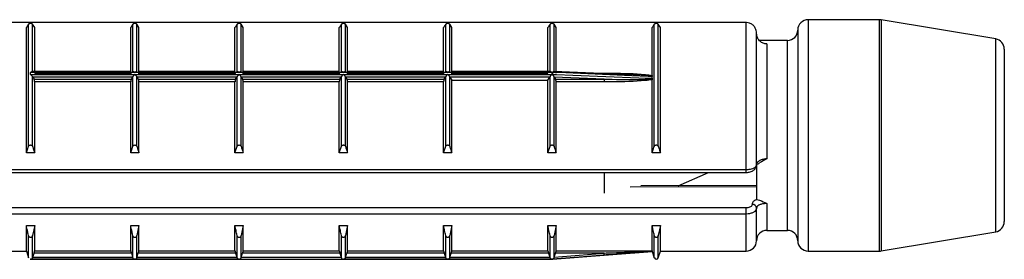
# Model space of a CAD drawing. Units: millimetres. Extents: x 10 to 584, y 10 to 410.
# Drawn here: x 65 to 88, y 275 to 281 of the extents above; entities that cross this region are included whole.
import ezdxf

# ---------------------------------------------------------------- set-up
doc = ezdxf.new("R2010")
doc.units = ezdxf.units.MM
doc.header["$LTSCALE"] = 2

msp = doc.modelspace()

# ---------------------------------------------------------------- linework, layer by layer
at = {"color": 7, "linetype": 'Continuous', "lineweight": 25}
for p, q in [((82.103, 280.447), (62.453, 280.447)), ((82.103, 280.444), (62.453, 280.444)), ((64.73, 277.449), (64.73, 280.404)), ((64.826, 279.261), (64.826, 280.404)), ((64.878, 280.323), (64.826, 280.404)), ((67.255, 279.261), (67.255, 280.404)), ((67.351, 279.261), (67.351, 280.404)), ((67.403, 280.323), (67.351, 280.404)), ((69.78, 279.261), (69.78, 280.404)), ((69.876, 279.261), (69.876, 280.404)), ((69.928, 280.323), (69.876, 280.404)), ((72.305, 279.261), (72.305, 280.404)), ((72.401, 279.261), (72.401, 280.404)), ((72.453, 280.323), (72.401, 280.404)), ((74.83, 279.261), (74.83, 280.404)), ((74.926, 279.261), (74.926, 280.404)), ((74.978, 280.323), (74.926, 280.404)), ((77.355, 279.261), (77.355, 280.404)), ((77.451, 279.26), (77.451, 280.404)), ((77.503, 280.323), (77.451, 280.404)), ((79.88, 277.449), (79.88, 280.404)), ((79.976, 277.449), (79.976, 280.404)), ((80.028, 280.323), (79.976, 280.404)), ((82.103, 280.444), (82.103, 280.447)), ((82.103, 276.888), (82.103, 280.444)), ((85.332, 280.514), (83.603, 280.514)), ((88.144, 280.049), (85.373, 280.511)), ((64.678, 277.29), (64.678, 280.323)), ((64.878, 279.219), (64.878, 280.323)), ((67.203, 279.219), (67.203, 280.323)), ((67.403, 279.219), (67.403, 280.323)), ((69.728, 279.219), (69.728, 280.323)), ((69.928, 279.219), (69.928, 280.323)), ((72.253, 279.219), (72.253, 280.323)), ((72.453, 279.219), (72.453, 280.323)), ((74.778, 279.219), (74.778, 280.323)), ((74.978, 279.219), (74.978, 280.323)), ((77.303, 279.219), (77.303, 280.323)), ((77.503, 279.219), (77.503, 280.323)), ((79.828, 279.167), (79.828, 280.323)), ((80.028, 277.29), (80.028, 280.323)), ((82.353, 276.995), (82.353, 280.193)), ((83.353, 280.264), (83.353, 275.164)), ((83.103, 280.014), (82.421, 280.014)), ((82.603, 279.927), (82.603, 277.151)), ((88.353, 279.803), (88.353, 275.626)), ((64.778, 279.19), (64.778, 279.238)), ((77.403, 279.238), (64.778, 279.238)), ((64.778, 279.19), (67.303, 279.19)), ((67.188, 279.263), (64.82, 279.263)), ((64.878, 279.219), (67.203, 279.219)), ((67.303, 279.19), (69.828, 279.19)), ((67.403, 279.219), (69.728, 279.219)), ((69.713, 279.263), (67.418, 279.263)), ((69.828, 279.19), (72.353, 279.19)), ((69.928, 279.219), (72.253, 279.219)), ((72.238, 279.263), (69.943, 279.263)), ((72.353, 279.19), (74.878, 279.19)), ((72.453, 279.219), (74.778, 279.219)), ((74.763, 279.263), (72.468, 279.263)), ((74.878, 279.19), (77.403, 279.19)), ((74.978, 279.219), (77.303, 279.219)), ((77.36, 279.263), (74.993, 279.263)), ((77.403, 279.19), (77.403, 279.238)), ((77.411, 279.238), (77.411, 279.19)), ((78.788, 279.205), (77.447, 279.261)), ((79.828, 279.167), (79.829, 279.153)), ((79.83, 279.099), (79.83, 279.138)), ((64.826, 277.449), (64.826, 279.131)), ((64.831, 279.122), (64.826, 279.131)), ((64.831, 279.122), (64.862, 279.074)), ((67.25, 279.122), (64.831, 279.122)), ((64.862, 279.074), (67.219, 279.074)), ((64.878, 277.29), (64.878, 279.007)), ((67.203, 279.007), (64.878, 279.007)), ((67.203, 277.29), (67.203, 279.007)), ((67.219, 279.074), (67.25, 279.122)), ((67.255, 279.131), (67.25, 279.122)), ((67.255, 277.449), (67.255, 279.131)), ((67.351, 277.449), (67.351, 279.131)), ((67.356, 279.122), (67.351, 279.131)), ((67.356, 279.122), (67.387, 279.074)), ((69.775, 279.122), (67.356, 279.122)), ((67.387, 279.074), (69.744, 279.074)), ((67.403, 277.29), (67.403, 279.007)), ((69.728, 279.007), (67.403, 279.007)), ((69.728, 277.29), (69.728, 279.007)), ((69.744, 279.074), (69.775, 279.122)), ((69.78, 279.131), (69.775, 279.122)), ((69.78, 277.449), (69.78, 279.131)), ((69.876, 277.449), (69.876, 279.131)), ((69.881, 279.122), (69.876, 279.131)), ((69.881, 279.122), (69.912, 279.074)), ((72.3, 279.122), (69.881, 279.122)), ((69.912, 279.074), (72.269, 279.074)), ((69.928, 277.29), (69.928, 279.007)), ((72.253, 279.007), (69.928, 279.007)), ((72.253, 277.29), (72.253, 279.007)), ((72.269, 279.074), (72.3, 279.122)), ((72.305, 279.131), (72.3, 279.122)), ((72.305, 277.449), (72.305, 279.131)), ((72.401, 277.449), (72.401, 279.131)), ((72.406, 279.122), (72.401, 279.131)), ((72.406, 279.122), (72.437, 279.074)), ((74.825, 279.122), (72.406, 279.122)), ((72.437, 279.074), (74.794, 279.074)), ((72.453, 277.29), (72.453, 279.007)), ((74.778, 279.007), (72.453, 279.007)), ((74.778, 277.29), (74.778, 279.007)), ((74.794, 279.074), (74.825, 279.122)), ((74.83, 279.131), (74.825, 279.122)), ((74.83, 277.449), (74.83, 279.131)), ((74.926, 277.449), (74.926, 279.131)), ((74.931, 279.122), (74.926, 279.131)), ((74.931, 279.122), (74.978, 279.05)), ((77.35, 279.122), (74.931, 279.122)), ((74.978, 277.29), (74.978, 279.05)), ((74.978, 279.05), (77.303, 279.05)), ((77.303, 279.05), (77.35, 279.122)), ((77.303, 277.29), (77.303, 279.05)), ((77.355, 279.131), (77.35, 279.122)), ((77.355, 277.449), (77.355, 279.131)), ((77.451, 277.449), (77.451, 279.133)), ((77.457, 279.12), (77.451, 279.133)), ((77.457, 279.12), (77.487, 279.074)), ((78.663, 279.074), (77.457, 279.12)), ((77.487, 279.074), (78.663, 279.074)), ((77.503, 277.29), (77.503, 279.007)), ((78.663, 279.007), (77.503, 279.007)), ((78.663, 279.074), (78.663, 279.007)), ((79.829, 279.08), (79.828, 279.06)), ((79.828, 277.29), (79.828, 279.06)), ((64.678, 277.29), (64.73, 277.449)), ((64.878, 277.29), (64.678, 277.29)), ((67.203, 277.29), (67.255, 277.449)), ((67.403, 277.29), (67.203, 277.29)), ((69.728, 277.29), (69.78, 277.449)), ((69.928, 277.29), (69.728, 277.29)), ((72.253, 277.29), (72.305, 277.449)), ((72.453, 277.29), (72.253, 277.29)), ((74.778, 277.29), (74.83, 277.449)), ((74.978, 277.29), (74.778, 277.29)), ((77.303, 277.29), (77.355, 277.449)), ((77.503, 277.29), (77.303, 277.29)), ((79.828, 277.29), (79.88, 277.449)), ((80.028, 277.29), (79.828, 277.29)), ((82.353, 277.026), (82.353, 276.158)), ((62.453, 276.888), (82.103, 276.888)), ((62.453, 276.818), (82.103, 276.818)), ((78.663, 276.818), (78.663, 276.313)), ((80.454, 276.495), (81.195, 276.818)), ((82.353, 276.502), (79.551, 276.491)), ((62.453, 275.965), (82.103, 275.965)), ((82.103, 275.81), (62.453, 275.81)), ((82.103, 275.81), (82.103, 275.965)), ((82.353, 275.164), (82.353, 275.955)), ((64.678, 275.53), (64.878, 275.53)), ((64.678, 274.914), (64.678, 275.53)), ((64.878, 275.53), (64.826, 275.289)), ((64.878, 274.917), (64.878, 275.53)), ((67.203, 275.53), (67.403, 275.53)), ((67.203, 274.917), (67.203, 275.53)), ((67.403, 275.53), (67.351, 275.289)), ((67.403, 274.917), (67.403, 275.53)), ((69.728, 275.53), (69.928, 275.53)), ((69.728, 274.917), (69.728, 275.53)), ((69.928, 275.53), (69.876, 275.289)), ((69.928, 274.917), (69.928, 275.53)), ((72.253, 275.53), (72.453, 275.53)), ((72.253, 274.917), (72.253, 275.53)), ((72.453, 275.53), (72.401, 275.289)), ((72.453, 274.917), (72.453, 275.53)), ((74.778, 275.53), (74.978, 275.53)), ((74.778, 274.917), (74.778, 275.53)), ((74.978, 275.53), (74.926, 275.289)), ((74.978, 274.917), (74.978, 275.53)), ((77.303, 275.53), (77.503, 275.53)), ((77.303, 274.917), (77.303, 275.53)), ((77.503, 275.53), (77.451, 275.289)), ((77.503, 274.917), (77.503, 275.53)), ((79.828, 275.53), (80.028, 275.53)), ((79.828, 274.917), (79.828, 275.53)), ((80.028, 275.53), (79.976, 275.289)), ((80.028, 274.914), (80.028, 275.53)), ((82.603, 275.414), (83.103, 275.414)), ((85.373, 274.918), (88.144, 275.379)), ((64.826, 274.75), (64.826, 275.289)), ((67.255, 274.75), (67.255, 275.289)), ((67.351, 274.75), (67.351, 275.289)), ((69.78, 274.75), (69.78, 275.289)), ((69.876, 274.75), (69.876, 275.289)), ((72.305, 274.75), (72.305, 275.289)), ((72.401, 274.75), (72.401, 275.289)), ((74.83, 274.75), (74.83, 275.289)), ((74.926, 274.75), (74.926, 275.289)), ((77.355, 274.75), (77.355, 275.289)), ((77.451, 274.75), (77.451, 275.289)), ((62.453, 274.914), (64.678, 274.914)), ((64.678, 274.914), (64.73, 274.749)), ((64.831, 274.766), (64.862, 274.866)), ((67.219, 274.866), (64.862, 274.866)), ((64.878, 274.917), (67.203, 274.917)), ((67.219, 274.866), (67.25, 274.766)), ((67.356, 274.766), (67.387, 274.866)), ((69.744, 274.866), (67.387, 274.866)), ((67.403, 274.917), (69.728, 274.917)), ((69.744, 274.866), (69.775, 274.766)), ((69.881, 274.766), (69.912, 274.866)), ((72.269, 274.866), (69.912, 274.866)), ((69.928, 274.917), (72.253, 274.917)), ((72.269, 274.866), (72.3, 274.766)), ((72.406, 274.766), (72.437, 274.866)), ((74.794, 274.866), (72.437, 274.866)), ((72.453, 274.917), (74.778, 274.917)), ((74.794, 274.866), (74.825, 274.766)), ((74.931, 274.766), (74.962, 274.866)), ((77.319, 274.866), (74.962, 274.866)), ((74.978, 274.917), (77.303, 274.917)), ((77.319, 274.866), (77.35, 274.766)), ((77.457, 274.77), (77.487, 274.866)), ((77.457, 274.77), (78.663, 274.866)), ((78.663, 274.866), (77.487, 274.866)), ((77.503, 274.917), (79.828, 274.917)), ((78.767, 274.822), (79.83, 274.907)), ((79.83, 274.907), (79.83, 274.908)), ((79.83, 274.907), (79.88, 274.749)), ((79.976, 274.749), (80.028, 274.914)), ((80.028, 274.914), (82.103, 274.914)), ((83.603, 274.914), (85.332, 274.914)), ((64.773, 274.714), (64.778, 274.714)), ((64.774, 274.714), (64.778, 274.714)), ((64.778, 274.714), (69.828, 274.714)), ((64.778, 274.714), (64.778, 274.714)), ((67.303, 274.714), (64.778, 274.714)), ((64.826, 274.75), (64.831, 274.766)), ((64.831, 274.766), (67.25, 274.766)), ((67.25, 274.766), (67.255, 274.75)), ((69.828, 274.714), (67.303, 274.714)), ((67.351, 274.75), (67.356, 274.766)), ((67.356, 274.766), (69.775, 274.766)), ((69.775, 274.766), (69.78, 274.75)), ((69.833, 274.714), (72.348, 274.714)), ((69.876, 274.75), (69.881, 274.766)), ((69.881, 274.766), (72.3, 274.766)), ((72.3, 274.766), (72.305, 274.75)), ((72.353, 274.714), (77.403, 274.714)), ((74.878, 274.714), (72.353, 274.714)), ((72.401, 274.75), (72.406, 274.766)), ((72.406, 274.766), (74.825, 274.766)), ((74.825, 274.766), (74.83, 274.75)), ((77.403, 274.714), (74.878, 274.714)), ((74.926, 274.75), (74.931, 274.766)), ((74.931, 274.766), (77.35, 274.766)), ((77.35, 274.766), (77.355, 274.75)), ((77.403, 274.714), (77.408, 274.714)), ((77.403, 274.714), (77.403, 274.714)), ((77.411, 274.715), (78.767, 274.822)), ((77.411, 274.715), (77.411, 274.715)), ((77.451, 274.75), (77.457, 274.77))]:
    msp.add_line(p, q, dxfattribs=at)
at = {"color": 8, "linetype": 'Continuous', "lineweight": 25}
for p, q in [((83.603, 280.514), (83.603, 274.914)), ((85.332, 274.914), (85.332, 280.514)), ((85.373, 280.511), (85.373, 274.918)), ((83.103, 275.414), (83.103, 280.014)), ((88.144, 275.379), (88.144, 280.049)), ((78.462, 279.219), (78.663, 279.219)), ((78.663, 279.219), (78.663, 279.21)), ((82.103, 276.818), (82.103, 276.888)), ((82.603, 276.065), (82.603, 275.414)), ((82.103, 274.914), (82.103, 275.81)), ((64.73, 274.749), (64.73, 275.289)), ((79.88, 274.749), (79.88, 275.289)), ((79.976, 274.749), (79.976, 275.289))]:
    msp.add_line(p, q, dxfattribs=at)
at = {"color": 7, "linetype": 'Continuous', "lineweight": 25, "flags": 128}
for points in [[(79.83, 279.138), (79.731, 279.142), (79.332, 279.158), (77.737, 279.224), (77.411, 279.238)], [(77.411, 279.19), (77.51, 279.186), (77.909, 279.171), (79.504, 279.111), (79.83, 279.099)], [(78.667, 274.815), (78.568, 274.807), (78.169, 274.775), (77.411, 274.715)]]:
    msp.add_lwpolyline(points, dxfattribs=at)
at = {"color": 8, "linetype": 'Continuous', "lineweight": 25, "flags": 128}
msp.add_lwpolyline([(82.369, 276.469), (82.353, 276.469), (79.298, 276.457)], dxfattribs=at)
at = {"color": 7, "linetype": 'Continuous', "lineweight": 25}
for centre, radius, start, end in [((83.603, 280.264), 0.25, 90, 180), ((85.332, 280.264), 0.25, 80.5377, 90), ((83.103, 280.264), 0.25, 270, 0), ((88.103, 279.803), 0.25, 0, 80.5377), ((82.259, 275.948), 0.094, 4.4023, 93.8099), ((88.103, 275.626), 0.25, 279.4623, 360), ((82.603, 275.164), 0.25, 90, 180), ((83.103, 275.164), 0.25, 360, 90), ((82.103, 275.164), 0.25, 270, 360), ((83.603, 275.164), 0.25, 180, 270), ((72.166, 274.339), 6.519, 4.1851, 4.6359), ((85.332, 275.164), 0.25, 270, 279.4623), ((77.403, 274.764), 0.05, 270, 279.0576), ((79.928, 274.764), 0.05, 197.588, 342.412)]:
    msp.add_arc(centre, radius, start, end, dxfattribs=at)
for points, knots in [([(64.73, 280.404), (64.721, 280.391), (64.703, 280.364), (64.686, 280.337), (64.678, 280.323)], [0, 0, 0, 0, 0.500113, 1, 1, 1, 1]), ([(64.826, 280.404), (64.823, 280.407), (64.819, 280.412), (64.807, 280.417), (64.794, 280.42), (64.781, 280.421), (64.768, 280.421), (64.756, 280.419), (64.743, 280.415), (64.734, 280.41), (64.731, 280.406), (64.73, 280.404)], [0, 0, 0, 0, 0.170701, 0.296818, 0.39608, 0.479868, 0.563843, 0.644811, 0.758394, 0.915557, 1, 1, 1, 1]), ([(67.255, 280.404), (67.246, 280.391), (67.228, 280.364), (67.211, 280.337), (67.203, 280.323)], [0, 0, 0, 0, 0.500113, 1, 1, 1, 1]), ([(67.351, 280.404), (67.348, 280.407), (67.344, 280.412), (67.332, 280.417), (67.319, 280.42), (67.306, 280.421), (67.293, 280.421), (67.281, 280.419), (67.268, 280.415), (67.259, 280.41), (67.256, 280.406), (67.255, 280.404)], [0, 0, 0, 0, 0.170701, 0.296818, 0.39608, 0.479868, 0.563843, 0.644811, 0.758394, 0.915557, 1, 1, 1, 1]), ([(69.78, 280.404), (69.771, 280.391), (69.753, 280.364), (69.736, 280.337), (69.728, 280.323)], [0, 0, 0, 0, 0.500113, 1, 1, 1, 1]), ([(69.876, 280.404), (69.873, 280.407), (69.869, 280.412), (69.857, 280.417), (69.844, 280.42), (69.831, 280.421), (69.818, 280.421), (69.806, 280.419), (69.793, 280.415), (69.784, 280.41), (69.781, 280.406), (69.78, 280.404)], [0, 0, 0, 0, 0.1707, 0.296817, 0.396069, 0.479869, 0.563844, 0.644811, 0.758395, 0.915558, 1, 1, 1, 1]), ([(72.305, 280.404), (72.296, 280.391), (72.278, 280.364), (72.261, 280.337), (72.253, 280.323)], [0, 0, 0, 0, 0.500113, 1, 1, 1, 1]), ([(72.401, 280.404), (72.398, 280.407), (72.394, 280.412), (72.382, 280.417), (72.369, 280.42), (72.356, 280.421), (72.343, 280.421), (72.331, 280.419), (72.318, 280.415), (72.309, 280.41), (72.306, 280.406), (72.305, 280.404)], [0, 0, 0, 0, 0.170698, 0.296814, 0.396075, 0.479886, 0.563834, 0.644801, 0.758401, 0.915562, 1, 1, 1, 1]), ([(74.83, 280.404), (74.821, 280.391), (74.803, 280.364), (74.786, 280.337), (74.778, 280.323)], [0, 0, 0, 0, 0.500115, 1, 1, 1, 1]), ([(74.926, 280.404), (74.923, 280.407), (74.919, 280.412), (74.907, 280.417), (74.894, 280.42), (74.881, 280.421), (74.868, 280.421), (74.856, 280.419), (74.843, 280.415), (74.834, 280.41), (74.831, 280.406), (74.83, 280.404)], [0, 0, 0, 0, 0.170701, 0.296819, 0.396082, 0.47987, 0.563845, 0.644813, 0.758397, 0.915561, 1, 1, 1, 1]), ([(77.355, 280.404), (77.346, 280.391), (77.328, 280.364), (77.311, 280.337), (77.303, 280.323)], [0, 0, 0, 0, 0.500113, 1, 1, 1, 1]), ([(77.451, 280.404), (77.448, 280.407), (77.444, 280.412), (77.432, 280.417), (77.419, 280.42), (77.406, 280.421), (77.393, 280.421), (77.381, 280.419), (77.368, 280.415), (77.359, 280.41), (77.356, 280.406), (77.355, 280.404)], [0, 0, 0, 0, 0.170698, 0.296813, 0.396074, 0.479861, 0.563835, 0.644801, 0.758402, 0.915562, 1, 1, 1, 1]), ([(79.88, 280.404), (79.871, 280.391), (79.853, 280.364), (79.836, 280.337), (79.828, 280.323)], [0, 0, 0, 0, 0.500111, 1, 1, 1, 1]), ([(79.976, 280.404), (79.973, 280.407), (79.969, 280.412), (79.957, 280.417), (79.944, 280.42), (79.931, 280.421), (79.918, 280.421), (79.906, 280.419), (79.893, 280.415), (79.884, 280.41), (79.881, 280.406), (79.88, 280.404)], [0, 0, 0, 0, 0.170701, 0.296819, 0.396082, 0.47987, 0.563845, 0.644813, 0.758397, 0.915561, 1, 1, 1, 1]), ([(82.353, 280.193), (82.351, 280.213), (82.348, 280.262), (82.316, 280.333), (82.259, 280.395), (82.188, 280.433), (82.134, 280.444), (82.106, 280.444), (82.103, 280.444)], [0, 0, 0, 0, 0.15826, 0.371903, 0.581667, 0.790314, 0.976327, 1, 1, 1, 1]), ([(82.603, 279.927), (82.587, 279.928), (82.543, 279.931), (82.473, 279.96), (82.407, 280.021), (82.362, 280.102), (82.356, 280.162), (82.353, 280.193)], [0, 0, 0, 0, 0.115893, 0.327852, 0.548923, 0.774233, 1, 1, 1, 1]), ([(64.778, 279.238), (64.778, 279.238), (64.781, 279.241), (64.791, 279.249), (64.805, 279.258), (64.817, 279.263), (64.82, 279.262), (64.82, 279.262)], [0, 0, 0, 0, 0.021276, 0.19863, 0.624536, 0.938347, 1, 1, 1, 1]), ([(64.826, 279.131), (64.824, 279.135), (64.819, 279.145), (64.805, 279.163), (64.791, 279.178), (64.781, 279.187), (64.778, 279.19), (64.778, 279.19)], [0, 0, 0, 0, 0.211446, 0.47513, 0.8331, 0.982155, 1, 1, 1, 1]), ([(67.203, 279.219), (67.203, 279.215), (67.203, 279.206), (67.206, 279.198), (67.209, 279.195), (67.21, 279.196), (67.21, 279.196)], [0, 0, 0, 0, 0.319684, 0.639254, 0.965467, 1, 1, 1, 1]), ([(67.255, 279.261), (67.257, 279.262), (67.262, 279.264), (67.274, 279.259), (67.282, 279.253), (67.288, 279.251), (67.294, 279.25), (67.299, 279.251), (67.303, 279.251)], [0, 0, 0, 0, 0.242847, 0.540539, 0.751459, 0.788528, 0.841234, 1, 1, 1, 1]), ([(67.303, 279.19), (67.303, 279.19), (67.299, 279.187), (67.29, 279.178), (67.276, 279.163), (67.262, 279.145), (67.257, 279.135), (67.255, 279.131)], [0, 0, 0, 0, 0.017845, 0.166898, 0.524865, 0.788547, 1, 1, 1, 1]), ([(67.303, 279.251), (67.307, 279.251), (67.312, 279.25), (67.318, 279.251), (67.324, 279.253), (67.332, 279.259), (67.344, 279.264), (67.348, 279.262), (67.351, 279.261)], [0, 0, 0, 0, 0.158764, 0.211422, 0.248515, 0.459298, 0.75706, 1, 1, 1, 1]), ([(67.351, 279.131), (67.349, 279.135), (67.344, 279.145), (67.33, 279.163), (67.316, 279.178), (67.306, 279.187), (67.303, 279.19), (67.303, 279.19)], [0, 0, 0, 0, 0.211446, 0.47513, 0.8331, 0.982155, 1, 1, 1, 1]), ([(67.395, 279.197), (67.396, 279.196), (67.398, 279.196), (67.401, 279.201), (67.403, 279.21), (67.403, 279.217), (67.403, 279.219)], [0, 0, 0, 0, 0.158314, 0.5103942, 0.845674, 1, 1, 1, 1]), ([(69.728, 279.219), (69.728, 279.215), (69.728, 279.206), (69.731, 279.198), (69.734, 279.195), (69.735, 279.196), (69.735, 279.196)], [0, 0, 0, 0, 0.319684, 0.639254, 0.965467, 1, 1, 1, 1]), ([(69.78, 279.261), (69.782, 279.262), (69.787, 279.264), (69.799, 279.259), (69.807, 279.253), (69.813, 279.251), (69.819, 279.25), (69.824, 279.251), (69.828, 279.251)], [0, 0, 0, 0, 0.242847, 0.540539, 0.751459, 0.788528, 0.841234, 1, 1, 1, 1]), ([(69.828, 279.19), (69.828, 279.19), (69.824, 279.187), (69.815, 279.178), (69.801, 279.163), (69.787, 279.145), (69.782, 279.135), (69.78, 279.131)], [0, 0, 0, 0, 0.017845, 0.166898, 0.524865, 0.788547, 1, 1, 1, 1]), ([(69.828, 279.251), (69.832, 279.251), (69.837, 279.25), (69.843, 279.251), (69.849, 279.253), (69.857, 279.259), (69.869, 279.264), (69.873, 279.262), (69.876, 279.261)], [0, 0, 0, 0, 0.158764, 0.211422, 0.248515, 0.459298, 0.75706, 1, 1, 1, 1]), ([(69.876, 279.131), (69.874, 279.135), (69.869, 279.145), (69.855, 279.163), (69.841, 279.178), (69.831, 279.187), (69.828, 279.19), (69.828, 279.19)], [0, 0, 0, 0, 0.211446, 0.47513, 0.8331, 0.982155, 1, 1, 1, 1]), ([(69.92, 279.197), (69.921, 279.196), (69.923, 279.196), (69.926, 279.201), (69.928, 279.21), (69.928, 279.217), (69.928, 279.219)], [0, 0, 0, 0, 0.158314, 0.5103942, 0.845674, 1, 1, 1, 1]), ([(72.253, 279.219), (72.253, 279.215), (72.253, 279.206), (72.256, 279.198), (72.259, 279.195), (72.26, 279.196), (72.26, 279.196)], [0, 0, 0, 0, 0.319679, 0.63924, 0.965458, 1, 1, 1, 1]), ([(72.305, 279.261), (72.307, 279.262), (72.312, 279.264), (72.324, 279.259), (72.332, 279.253), (72.338, 279.251), (72.344, 279.25), (72.349, 279.251), (72.353, 279.251)], [0, 0, 0, 0, 0.242854, 0.540555, 0.751498, 0.788568, 0.841229, 1, 1, 1, 1]), ([(72.353, 279.19), (72.353, 279.19), (72.349, 279.187), (72.34, 279.178), (72.326, 279.163), (72.312, 279.145), (72.307, 279.135), (72.305, 279.131)], [0, 0, 0, 0, 0.017829, 0.1669, 0.52487, 0.788554, 1, 1, 1, 1]), ([(72.353, 279.251), (72.357, 279.251), (72.362, 279.25), (72.368, 279.251), (72.374, 279.253), (72.382, 279.259), (72.394, 279.264), (72.398, 279.262), (72.401, 279.261)], [0, 0, 0, 0, 0.158759, 0.211462, 0.248533, 0.459292, 0.757058, 1, 1, 1, 1]), ([(72.401, 279.131), (72.399, 279.135), (72.394, 279.145), (72.38, 279.163), (72.366, 279.178), (72.356, 279.187), (72.353, 279.19), (72.353, 279.19)], [0, 0, 0, 0, 0.211461, 0.47514, 0.833103, 0.982139, 1, 1, 1, 1]), ([(72.445, 279.197), (72.446, 279.196), (72.448, 279.196), (72.451, 279.201), (72.453, 279.21), (72.453, 279.217), (72.453, 279.219)], [0, 0, 0, 0, 0.158323, 0.510393, 0.845675, 1, 1, 1, 1]), ([(74.778, 279.219), (74.778, 279.215), (74.778, 279.206), (74.781, 279.198), (74.784, 279.195), (74.785, 279.196), (74.785, 279.196)], [0, 0, 0, 0, 0.319689, 0.639255, 0.965477, 1, 1, 1, 1]), ([(74.83, 279.261), (74.832, 279.262), (74.837, 279.264), (74.849, 279.259), (74.857, 279.253), (74.863, 279.251), (74.869, 279.25), (74.874, 279.251), (74.878, 279.251)], [0, 0, 0, 0, 0.242828, 0.540552, 0.751457, 0.788526, 0.841233, 1, 1, 1, 1]), ([(74.878, 279.19), (74.878, 279.19), (74.874, 279.187), (74.865, 279.178), (74.851, 279.163), (74.837, 279.145), (74.832, 279.135), (74.83, 279.131)], [0, 0, 0, 0, 0.017862, 0.1669, 0.52487, 0.788554, 1, 1, 1, 1]), ([(74.878, 279.251), (74.882, 279.251), (74.887, 279.25), (74.893, 279.251), (74.899, 279.253), (74.907, 279.259), (74.919, 279.264), (74.923, 279.262), (74.926, 279.261)], [0, 0, 0, 0, 0.158764, 0.211422, 0.248536, 0.459302, 0.75705, 1, 1, 1, 1]), ([(74.926, 279.131), (74.924, 279.135), (74.919, 279.145), (74.905, 279.163), (74.891, 279.178), (74.881, 279.187), (74.878, 279.19), (74.878, 279.19)], [0, 0, 0, 0, 0.211446, 0.47513, 0.8331, 0.982171, 1, 1, 1, 1]), ([(74.97, 279.197), (74.971, 279.196), (74.973, 279.196), (74.976, 279.201), (74.978, 279.21), (74.978, 279.217), (74.978, 279.219)], [0, 0, 0, 0, 0.158323, 0.510394, 0.845676, 1, 1, 1, 1]), ([(77.403, 279.19), (77.403, 279.19), (77.399, 279.187), (77.39, 279.178), (77.376, 279.163), (77.362, 279.145), (77.357, 279.135), (77.355, 279.131)], [0, 0, 0, 0, 0.017829, 0.166901, 0.524841, 0.788553, 1, 1, 1, 1]), ([(77.36, 279.262), (77.361, 279.262), (77.364, 279.263), (77.376, 279.258), (77.39, 279.249), (77.399, 279.241), (77.403, 279.238), (77.403, 279.238)], [0, 0, 0, 0, 0.061643, 0.375491, 0.801367, 0.978743, 1, 1, 1, 1]), ([(77.411, 279.238), (77.411, 279.238), (77.411, 279.24), (77.417, 279.246), (77.428, 279.253), (77.441, 279.261), (77.446, 279.26), (77.447, 279.26)], [0, 0, 0, 0, 0.028808, 0.095772, 0.404025, 0.813899, 1, 1, 1, 1]), ([(77.451, 279.133), (77.448, 279.137), (77.443, 279.148), (77.432, 279.163), (77.423, 279.174), (77.416, 279.182), (77.412, 279.186), (77.411, 279.189), (77.411, 279.19), (77.411, 279.19)], [0, 0, 0, 0, 0.248222, 0.564663, 0.7418, 0.857026, 0.972688, 0.995096, 1, 1, 1, 1]), ([(78.663, 279.219), (78.73, 279.219), (79.063, 279.217), (79.454, 279.213), (79.773, 279.174), (79.828, 279.167)], [0, 0, 0, 0, 0.171408, 0.857413, 1, 1, 1, 1]), ([(79.829, 279.153), (79.773, 279.157), (79.451, 279.184), (79.062, 279.194), (78.73, 279.202), (78.663, 279.203)], [0, 0, 0, 0, 0.145475, 0.829059, 1, 1, 1, 1]), ([(79.829, 279.153), (79.829, 279.151), (79.83, 279.147), (79.83, 279.141), (79.83, 279.138)], [0, 0, 0, 0, 0.391771, 1, 1, 1, 1]), ([(64.878, 279.007), (64.878, 279.012), (64.877, 279.022), (64.875, 279.039), (64.871, 279.054), (64.867, 279.066), (64.864, 279.072), (64.862, 279.074)], [0, 0, 0, 0, 0.204313, 0.408413, 0.616869, 0.834893, 1, 1, 1, 1]), ([(67.219, 279.074), (67.217, 279.071), (67.213, 279.064), (67.208, 279.049), (67.205, 279.031), (67.203, 279.017), (67.203, 279.009), (67.203, 279.007)], [0, 0, 0, 0, 0.230698, 0.461624, 0.686846, 0.901264, 1, 1, 1, 1]), ([(67.403, 279.007), (67.403, 279.012), (67.402, 279.022), (67.4, 279.039), (67.396, 279.054), (67.392, 279.066), (67.389, 279.072), (67.387, 279.074)], [0, 0, 0, 0, 0.204313, 0.408413, 0.616869, 0.834893, 1, 1, 1, 1]), ([(69.744, 279.074), (69.742, 279.071), (69.738, 279.064), (69.733, 279.049), (69.73, 279.031), (69.728, 279.017), (69.728, 279.009), (69.728, 279.007)], [0, 0, 0, 0, 0.230699, 0.461625, 0.686847, 0.901264, 1, 1, 1, 1]), ([(69.928, 279.007), (69.928, 279.012), (69.927, 279.022), (69.925, 279.039), (69.921, 279.054), (69.917, 279.066), (69.914, 279.072), (69.912, 279.074)], [0, 0, 0, 0, 0.204313, 0.408413, 0.616869, 0.834893, 1, 1, 1, 1]), ([(72.269, 279.074), (72.267, 279.071), (72.263, 279.064), (72.258, 279.049), (72.255, 279.031), (72.253, 279.017), (72.253, 279.009), (72.253, 279.007)], [0, 0, 0, 0, 0.230705, 0.461619, 0.68685, 0.901264, 1, 1, 1, 1]), ([(72.453, 279.007), (72.453, 279.012), (72.452, 279.022), (72.45, 279.039), (72.446, 279.054), (72.442, 279.066), (72.439, 279.072), (72.437, 279.074)], [0, 0, 0, 0, 0.204313, 0.408421, 0.616867, 0.834892, 1, 1, 1, 1]), ([(74.794, 279.074), (74.792, 279.071), (74.788, 279.064), (74.783, 279.049), (74.78, 279.031), (74.778, 279.017), (74.778, 279.009), (74.778, 279.007)], [0, 0, 0, 0, 0.230704, 0.461628, 0.686848, 0.901265, 1, 1, 1, 1]), ([(77.503, 279.007), (77.503, 279.012), (77.502, 279.022), (77.5, 279.039), (77.496, 279.054), (77.492, 279.066), (77.489, 279.072), (77.487, 279.074)], [0, 0, 0, 0, 0.204313, 0.408421, 0.616867, 0.834892, 1, 1, 1, 1]), ([(78.663, 279.074), (78.73, 279.073), (79.062, 279.068), (79.451, 279.062), (79.773, 279.077), (79.829, 279.08)], [0, 0, 0, 0, 0.17094, 0.854525, 1, 1, 1, 1]), ([(79.828, 279.06), (79.773, 279.054), (79.454, 279.014), (79.063, 279.009), (78.73, 279.007), (78.663, 279.007)], [0, 0, 0, 0, 0.142587, 0.828592, 1, 1, 1, 1]), ([(79.83, 279.099), (79.83, 279.093), (79.83, 279.087), (79.829, 279.081), (79.829, 279.08)], [0, 0, 0, 0, 0.825084, 1, 1, 1, 1]), ([(64.73, 277.449), (64.733, 277.455), (64.737, 277.464), (64.749, 277.474), (64.762, 277.48), (64.775, 277.482), (64.787, 277.481), (64.8, 277.478), (64.813, 277.47), (64.821, 277.459), (64.825, 277.452), (64.826, 277.449)], [0, 0, 0, 0, 0.170714, 0.296812, 0.396072, 0.479875, 0.563836, 0.644794, 0.758399, 0.915534, 1, 1, 1, 1]), ([(67.255, 277.449), (67.258, 277.455), (67.262, 277.464), (67.274, 277.474), (67.287, 277.48), (67.3, 277.482), (67.312, 277.481), (67.325, 277.478), (67.338, 277.47), (67.346, 277.459), (67.35, 277.452), (67.351, 277.449)], [0, 0, 0, 0, 0.170714, 0.296821, 0.396071, 0.479874, 0.563835, 0.644793, 0.758398, 0.915534, 1, 1, 1, 1]), ([(69.78, 277.449), (69.783, 277.455), (69.787, 277.464), (69.799, 277.474), (69.812, 277.48), (69.825, 277.482), (69.837, 277.481), (69.85, 277.478), (69.863, 277.47), (69.871, 277.459), (69.875, 277.452), (69.876, 277.449)], [0, 0, 0, 0, 0.170714, 0.296821, 0.396071, 0.479874, 0.563835, 0.644793, 0.758398, 0.915534, 1, 1, 1, 1]), ([(72.305, 277.449), (72.308, 277.455), (72.312, 277.464), (72.324, 277.474), (72.337, 277.48), (72.35, 277.482), (72.362, 277.481), (72.375, 277.478), (72.388, 277.47), (72.396, 277.459), (72.4, 277.452), (72.401, 277.449)], [0, 0, 0, 0, 0.170714, 0.296813, 0.396073, 0.479864, 0.563837, 0.644796, 0.758391, 0.915527, 1, 1, 1, 1]), ([(74.83, 277.449), (74.833, 277.455), (74.837, 277.464), (74.849, 277.474), (74.862, 277.48), (74.875, 277.482), (74.887, 277.481), (74.9, 277.478), (74.913, 277.47), (74.921, 277.459), (74.925, 277.452), (74.926, 277.449)], [0, 0, 0, 0, 0.170715, 0.296815, 0.396076, 0.479867, 0.563841, 0.6448, 0.758396, 0.915534, 1, 1, 1, 1]), ([(77.355, 277.449), (77.358, 277.455), (77.362, 277.464), (77.374, 277.474), (77.387, 277.48), (77.4, 277.482), (77.412, 277.481), (77.425, 277.478), (77.438, 277.47), (77.446, 277.459), (77.45, 277.452), (77.451, 277.449)], [0, 0, 0, 0, 0.170713, 0.296811, 0.396071, 0.479861, 0.563834, 0.644792, 0.758405, 0.915528, 1, 1, 1, 1]), ([(79.88, 277.449), (79.883, 277.455), (79.887, 277.464), (79.899, 277.474), (79.912, 277.48), (79.925, 277.482), (79.937, 277.481), (79.95, 277.478), (79.963, 277.47), (79.971, 277.459), (79.975, 277.452), (79.976, 277.449)], [0, 0, 0, 0, 0.170715, 0.296815, 0.396076, 0.479867, 0.563841, 0.6448, 0.758396, 0.915534, 1, 1, 1, 1]), ([(64.826, 277.449), (64.835, 277.423), (64.852, 277.37), (64.869, 277.317), (64.878, 277.29)], [0, 0, 0, 0, 0.500107, 1, 1, 1, 1]), ([(67.351, 277.449), (67.36, 277.423), (67.377, 277.37), (67.394, 277.317), (67.403, 277.29)], [0, 0, 0, 0, 0.500107, 1, 1, 1, 1]), ([(69.876, 277.449), (69.885, 277.423), (69.902, 277.37), (69.919, 277.317), (69.928, 277.29)], [0, 0, 0, 0, 0.500107, 1, 1, 1, 1]), ([(72.401, 277.449), (72.41, 277.423), (72.427, 277.37), (72.444, 277.317), (72.453, 277.29)], [0, 0, 0, 0, 0.500106, 1, 1, 1, 1]), ([(74.926, 277.449), (74.935, 277.423), (74.952, 277.37), (74.969, 277.317), (74.978, 277.29)], [0, 0, 0, 0, 0.500106, 1, 1, 1, 1]), ([(77.451, 277.449), (77.46, 277.423), (77.477, 277.37), (77.494, 277.317), (77.503, 277.29)], [0, 0, 0, 0, 0.500106, 1, 1, 1, 1]), ([(79.976, 277.449), (79.985, 277.423), (80.002, 277.37), (80.019, 277.317), (80.028, 277.29)], [0, 0, 0, 0, 0.500105, 1, 1, 1, 1]), ([(82.103, 276.888), (82.119, 276.889), (82.164, 276.89), (82.233, 276.902), (82.299, 276.926), (82.344, 276.958), (82.35, 276.983), (82.353, 276.995)], [0, 0, 0, 0, 0.124009, 0.338769, 0.5581859, 0.7796369, 1, 1, 1, 1]), ([(82.103, 276.818), (82.106, 276.818), (82.139, 276.815), (82.206, 276.829), (82.281, 276.861), (82.33, 276.912), (82.353, 276.959), (82.351, 276.986), (82.35, 276.994)], [0, 0, 0, 0, 0.023705, 0.274281, 0.54601, 0.750247, 0.928386, 1, 1, 1, 1]), ([(82.353, 276.995), (82.356, 277.012), (82.362, 277.048), (82.407, 277.095), (82.473, 277.131), (82.543, 277.149), (82.587, 277.151), (82.603, 277.151)], [0, 0, 0, 0, 0.225775, 0.451071, 0.672152, 0.88411, 1, 1, 1, 1]), ([(82.353, 276.994), (82.354, 276.996), (82.355, 276.999), (82.383, 277.026), (82.416, 277.039), (82.429, 277.044)], [0, 0, 0, 0, 0.415059, 0.772787, 1, 1, 1, 1]), ([(82.603, 277.151), (82.602, 277.151), (82.544, 277.114), (82.486, 277.08), (82.428, 277.046)], [0, 0, 0, 0, 0.015352, 1, 1, 1, 1]), ([(82.103, 275.965), (82.119, 275.966), (82.153, 275.967), (82.197, 275.98), (82.231, 275.999), (82.25, 276.021), (82.252, 276.036), (82.253, 276.042)], [0, 0, 0, 0, 0.207763, 0.415456, 0.625352, 0.840287, 1, 1, 1, 1]), ([(82.253, 276.042), (82.257, 276.063), (82.265, 276.104), (82.313, 276.146), (82.347, 276.165), (82.353, 276.168)], [0, 0, 0, 0, 0.44818, 0.896486, 1, 1, 1, 1]), ([(82.353, 276.158), (82.378, 276.154), (82.47, 276.139), (82.544, 276.091), (82.602, 276.065), (82.603, 276.065)], [0, 0, 0, 0, 0.264552, 0.988878, 1, 1, 1, 1]), ([(82.603, 276.065), (82.587, 276.064), (82.543, 276.063), (82.473, 276.051), (82.407, 276.027), (82.362, 275.994), (82.356, 275.968), (82.353, 275.955)], [0, 0, 0, 0, 0.115891, 0.32785, 0.548927, 0.774224, 1, 1, 1, 1]), ([(82.353, 275.955), (82.351, 275.943), (82.348, 275.915), (82.316, 275.874), (82.259, 275.839), (82.188, 275.817), (82.134, 275.811), (82.106, 275.81), (82.103, 275.81)], [0, 0, 0, 0, 0.158254, 0.371894, 0.58167, 0.790309, 0.976327, 1, 1, 1, 1]), ([(64.73, 275.289), (64.721, 275.329), (64.703, 275.409), (64.686, 275.489), (64.678, 275.53)], [0, 0, 0, 0, 0.500126, 1, 1, 1, 1]), ([(67.255, 275.289), (67.246, 275.329), (67.228, 275.409), (67.211, 275.489), (67.203, 275.53)], [0, 0, 0, 0, 0.500126, 1, 1, 1, 1]), ([(69.78, 275.289), (69.771, 275.329), (69.753, 275.409), (69.736, 275.489), (69.728, 275.53)], [0, 0, 0, 0, 0.500126, 1, 1, 1, 1]), ([(72.305, 275.289), (72.296, 275.329), (72.278, 275.409), (72.261, 275.489), (72.253, 275.53)], [0, 0, 0, 0, 0.500126, 1, 1, 1, 1]), ([(74.83, 275.289), (74.821, 275.329), (74.803, 275.409), (74.786, 275.489), (74.778, 275.53)], [0, 0, 0, 0, 0.500127, 1, 1, 1, 1]), ([(77.355, 275.289), (77.346, 275.329), (77.328, 275.409), (77.311, 275.489), (77.303, 275.53)], [0, 0, 0, 0, 0.500126, 1, 1, 1, 1]), ([(79.88, 275.289), (79.871, 275.329), (79.853, 275.409), (79.836, 275.489), (79.828, 275.53)], [0, 0, 0, 0, 0.500124, 1, 1, 1, 1]), ([(64.826, 275.289), (64.823, 275.281), (64.819, 275.267), (64.807, 275.252), (64.794, 275.243), (64.781, 275.24), (64.768, 275.241), (64.756, 275.247), (64.743, 275.258), (64.734, 275.274), (64.731, 275.285), (64.73, 275.289)], [0, 0, 0, 0, 0.1707192, 0.2968386, 0.3960798, 0.4798711, 0.5638426, 0.6448217, 0.7583955, 0.9155418, 1, 1, 1, 1]), ([(67.351, 275.289), (67.348, 275.281), (67.344, 275.267), (67.332, 275.252), (67.319, 275.243), (67.306, 275.24), (67.293, 275.241), (67.281, 275.247), (67.268, 275.258), (67.259, 275.274), (67.256, 275.285), (67.255, 275.289)], [0, 0, 0, 0, 0.1707192, 0.2968386, 0.3960798, 0.4798711, 0.5638426, 0.6448217, 0.7583955, 0.9155418, 1, 1, 1, 1]), ([(69.876, 275.289), (69.873, 275.281), (69.869, 275.267), (69.857, 275.252), (69.844, 275.243), (69.831, 275.24), (69.818, 275.241), (69.806, 275.247), (69.793, 275.258), (69.784, 275.274), (69.781, 275.285), (69.78, 275.289)], [0, 0, 0, 0, 0.170719, 0.296838, 0.396069, 0.479872, 0.563843, 0.644822, 0.758396, 0.915542, 1, 1, 1, 1]), ([(72.401, 275.289), (72.398, 275.281), (72.394, 275.267), (72.382, 275.252), (72.369, 275.243), (72.356, 275.24), (72.343, 275.241), (72.331, 275.247), (72.318, 275.258), (72.309, 275.274), (72.306, 275.285), (72.305, 275.289)], [0, 0, 0, 0, 0.170717, 0.296834, 0.396074, 0.479889, 0.563834, 0.644812, 0.758403, 0.915547, 1, 1, 1, 1]), ([(74.926, 275.289), (74.923, 275.281), (74.919, 275.267), (74.907, 275.252), (74.894, 275.243), (74.881, 275.24), (74.868, 275.241), (74.856, 275.247), (74.843, 275.258), (74.834, 275.274), (74.831, 275.285), (74.83, 275.289)], [0, 0, 0, 0, 0.17072, 0.29684, 0.396081, 0.479873, 0.563845, 0.644824, 0.758398, 0.915545, 1, 1, 1, 1]), ([(77.451, 275.289), (77.448, 275.281), (77.444, 275.267), (77.432, 275.252), (77.419, 275.243), (77.406, 275.24), (77.393, 275.241), (77.381, 275.247), (77.368, 275.258), (77.359, 275.274), (77.356, 275.285), (77.355, 275.289)], [0, 0, 0, 0, 0.170717, 0.296834, 0.396074, 0.479864, 0.563834, 0.644812, 0.758403, 0.915547, 1, 1, 1, 1]), ([(79.976, 275.289), (79.973, 275.281), (79.969, 275.267), (79.957, 275.252), (79.944, 275.243), (79.931, 275.24), (79.918, 275.241), (79.906, 275.247), (79.893, 275.258), (79.884, 275.274), (79.881, 275.285), (79.88, 275.289)], [0, 0, 0, 0, 0.17072, 0.29684, 0.396081, 0.479873, 0.563845, 0.644824, 0.758398, 0.915545, 1, 1, 1, 1]), ([(64.862, 274.866), (64.864, 274.872), (64.868, 274.883), (64.873, 274.899), (64.876, 274.911), (64.878, 274.916), (64.878, 274.917), (64.878, 274.917)], [0, 0, 0, 0, 0.230744, 0.461631, 0.686853, 0.901296, 1, 1, 1, 1]), ([(67.203, 274.917), (67.203, 274.916), (67.203, 274.915), (67.206, 274.906), (67.21, 274.894), (67.214, 274.88), (67.217, 274.87), (67.219, 274.866)], [0, 0, 0, 0, 0.204293, 0.408426, 0.616865, 0.834823, 1, 1, 1, 1]), ([(67.387, 274.866), (67.389, 274.872), (67.393, 274.883), (67.398, 274.899), (67.401, 274.911), (67.403, 274.916), (67.403, 274.917), (67.403, 274.917)], [0, 0, 0, 0, 0.230744, 0.461631, 0.686853, 0.901296, 1, 1, 1, 1]), ([(69.728, 274.917), (69.728, 274.916), (69.728, 274.915), (69.731, 274.906), (69.735, 274.894), (69.739, 274.88), (69.742, 274.87), (69.744, 274.866)], [0, 0, 0, 0, 0.204293, 0.408426, 0.616865, 0.834823, 1, 1, 1, 1]), ([(69.912, 274.866), (69.914, 274.872), (69.918, 274.883), (69.923, 274.899), (69.926, 274.911), (69.928, 274.916), (69.928, 274.917), (69.928, 274.917)], [0, 0, 0, 0, 0.230744, 0.461631, 0.686853, 0.901296, 1, 1, 1, 1]), ([(72.253, 274.917), (72.253, 274.916), (72.253, 274.915), (72.256, 274.906), (72.26, 274.894), (72.264, 274.88), (72.267, 274.87), (72.269, 274.866)], [0, 0, 0, 0, 0.204292, 0.408422, 0.616865, 0.834824, 1, 1, 1, 1]), ([(72.437, 274.866), (72.439, 274.872), (72.443, 274.883), (72.448, 274.899), (72.451, 274.911), (72.453, 274.916), (72.453, 274.917), (72.453, 274.917)], [0, 0, 0, 0, 0.230732, 0.461628, 0.686848, 0.901295, 1, 1, 1, 1]), ([(74.778, 274.917), (74.778, 274.916), (74.778, 274.915), (74.781, 274.906), (74.785, 274.894), (74.789, 274.88), (74.792, 274.87), (74.794, 274.866)], [0, 0, 0, 0, 0.204294, 0.408423, 0.616866, 0.834824, 1, 1, 1, 1]), ([(74.962, 274.866), (74.964, 274.872), (74.968, 274.883), (74.973, 274.899), (74.976, 274.911), (74.978, 274.916), (74.978, 274.917), (74.978, 274.917)], [0, 0, 0, 0, 0.230743, 0.461636, 0.686853, 0.901298, 1, 1, 1, 1]), ([(77.303, 274.917), (77.303, 274.916), (77.303, 274.915), (77.306, 274.906), (77.31, 274.894), (77.314, 274.88), (77.317, 274.87), (77.319, 274.866)], [0, 0, 0, 0, 0.204292, 0.408422, 0.616865, 0.834824, 1, 1, 1, 1]), ([(77.487, 274.866), (77.489, 274.872), (77.493, 274.883), (77.498, 274.899), (77.501, 274.911), (77.503, 274.916), (77.503, 274.917), (77.503, 274.917)], [0, 0, 0, 0, 0.230732, 0.461628, 0.686848, 0.901295, 1, 1, 1, 1]), ([(78.663, 274.866), (78.73, 274.868), (79.062, 274.882), (79.451, 274.897), (79.773, 274.91), (79.829, 274.912)], [0, 0, 0, 0, 0.170954, 0.854635, 1, 1, 1, 1]), ([(79.83, 274.908), (79.775, 274.903), (79.456, 274.877), (79.066, 274.846), (78.734, 274.82), (78.667, 274.815)], [0, 0, 0, 0, 0.144134, 0.828905, 1, 1, 1, 1]), ([(79.828, 274.917), (79.828, 274.916), (79.828, 274.915), (79.829, 274.913), (79.829, 274.912)], [0, 0, 0, 0, 0.83863, 1, 1, 1, 1]), ([(79.829, 274.912), (79.83, 274.911), (79.83, 274.908), (79.83, 274.908), (79.83, 274.908)], [0, 0, 0, 0, 0.79749, 1, 1, 1, 1]), ([(64.778, 274.714), (64.778, 274.714), (64.781, 274.714), (64.791, 274.716), (64.805, 274.722), (64.819, 274.734), (64.824, 274.745), (64.826, 274.75)], [0, 0, 0, 0, 0.017845, 0.166898, 0.524821, 0.788522, 1, 1, 1, 1]), ([(67.255, 274.75), (67.257, 274.745), (67.262, 274.734), (67.276, 274.722), (67.29, 274.716), (67.299, 274.714), (67.303, 274.714), (67.303, 274.714)], [0, 0, 0, 0, 0.211485, 0.475184, 0.833104, 0.982155, 1, 1, 1, 1]), ([(67.303, 274.714), (67.303, 274.714), (67.306, 274.714), (67.316, 274.716), (67.33, 274.722), (67.344, 274.734), (67.349, 274.745), (67.351, 274.75)], [0, 0, 0, 0, 0.017845, 0.166898, 0.524821, 0.788522, 1, 1, 1, 1]), ([(69.78, 274.75), (69.782, 274.745), (69.787, 274.734), (69.801, 274.722), (69.815, 274.716), (69.824, 274.714), (69.828, 274.714), (69.828, 274.714)], [0, 0, 0, 0, 0.211485, 0.475184, 0.833104, 0.982155, 1, 1, 1, 1]), ([(69.828, 274.714), (69.828, 274.714), (69.831, 274.714), (69.841, 274.716), (69.855, 274.722), (69.869, 274.734), (69.874, 274.745), (69.876, 274.75)], [0, 0, 0, 0, 0.017845, 0.166898, 0.524821, 0.788522, 1, 1, 1, 1]), ([(72.305, 274.75), (72.307, 274.745), (72.312, 274.734), (72.326, 274.722), (72.34, 274.716), (72.349, 274.714), (72.353, 274.714), (72.353, 274.714)], [0, 0, 0, 0, 0.211478, 0.475179, 0.833102, 0.982172, 1, 1, 1, 1]), ([(72.353, 274.714), (72.353, 274.714), (72.356, 274.714), (72.366, 274.716), (72.38, 274.722), (72.394, 274.734), (72.399, 274.745), (72.401, 274.75)], [0, 0, 0, 0, 0.0178609, 0.1668946, 0.5248115, 0.7885071, 1, 1, 1, 1]), ([(74.83, 274.75), (74.832, 274.745), (74.837, 274.734), (74.851, 274.722), (74.865, 274.716), (74.874, 274.714), (74.878, 274.714), (74.878, 274.714)], [0, 0, 0, 0, 0.211478, 0.475179, 0.833102, 0.982139, 1, 1, 1, 1]), ([(74.878, 274.714), (74.878, 274.714), (74.881, 274.714), (74.891, 274.716), (74.905, 274.722), (74.919, 274.734), (74.924, 274.745), (74.926, 274.75)], [0, 0, 0, 0, 0.017828, 0.166898, 0.524821, 0.788522, 1, 1, 1, 1]), ([(77.355, 274.75), (77.357, 274.745), (77.362, 274.734), (77.376, 274.722), (77.39, 274.716), (77.399, 274.714), (77.403, 274.714), (77.403, 274.714)], [0, 0, 0, 0, 0.211479, 0.475208, 0.833102, 0.982171, 1, 1, 1, 1]), ([(77.411, 274.715), (77.411, 274.715), (77.411, 274.715), (77.417, 274.716), (77.428, 274.72), (77.442, 274.731), (77.448, 274.744), (77.451, 274.75)], [0, 0, 0, 0, 0.025428, 0.084512, 0.356601, 0.71837, 1, 1, 1, 1])]:
    msp.add_open_spline(points, degree=3, knots=knots, dxfattribs=at)

doc.saveas('drawing.dxf')
